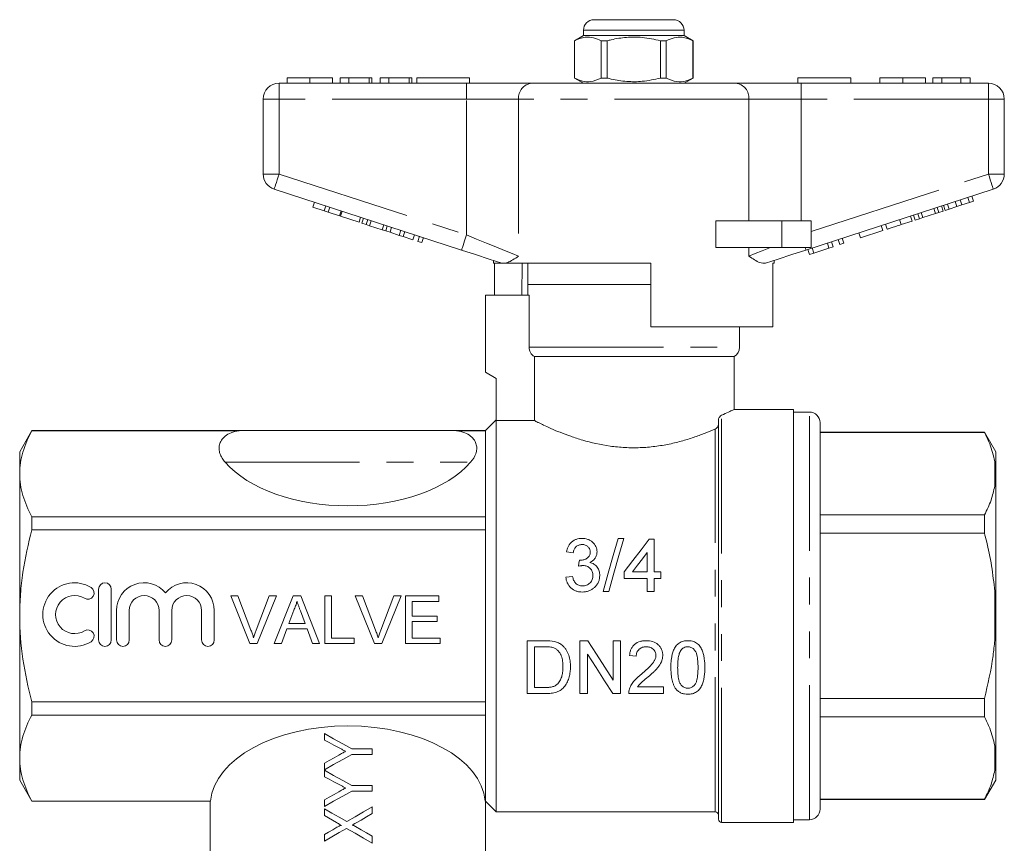
# Model space of a CAD drawing. Units: millimetres. Extents: x 180 to 227, y 94 to 257.
# Drawn here: x 180 to 227, y 218 to 257 of the extents above; entities that cross this region are included whole.
import ezdxf

# ---------------------------------------------------------------- set-up
doc = ezdxf.new("R2010")
doc.units = ezdxf.units.MM
doc.linetypes.add('PHANTOM', pattern=[12.7, 6.35, -1.27, 1.27, -1.27, 1.27, -1.27])

msp = doc.modelspace()

# ---------------------------------------------------------------- linework, layer by layer
at = {"color": 7, "linetype": 'Continuous', "lineweight": 15}
for p, q in [((207.393, 256.67), (209.268, 256.67)), ((209.268, 256.67), (211.143, 256.67)), ((206.893, 255.92), (206.468, 255.675)), ((206.893, 256.17), (206.893, 255.92)), ((211.643, 255.92), (206.893, 255.92)), ((211.643, 255.92), (211.643, 256.17)), ((212.068, 255.675), (211.643, 255.92)), ((206.468, 255.675), (206.468, 253.916)), ((206.473, 255.675), (206.468, 255.675)), ((206.473, 255.675), (206.473, 253.916)), ((208.008, 255.675), (207.734, 255.675)), ((207.734, 253.916), (207.734, 255.675)), ((208.008, 253.916), (208.008, 255.675)), ((210.529, 255.675), (210.529, 253.916)), ((210.803, 255.675), (210.529, 255.675)), ((210.803, 253.916), (210.803, 255.675)), ((212.068, 255.675), (212.064, 255.675)), ((212.064, 255.675), (212.064, 253.916)), ((212.068, 253.916), (212.068, 255.675)), ((192.897, 253.92), (192.897, 253.67)), ((193.973, 253.92), (193.973, 253.67)), ((195.044, 253.92), (195.044, 253.67)), ((195.397, 253.92), (195.397, 253.67)), ((195.813, 253.92), (195.397, 253.92)), ((195.813, 253.92), (195.813, 253.67)), ((196.775, 253.92), (195.813, 253.92)), ((196.775, 253.92), (196.775, 253.67)), ((196.903, 253.92), (196.775, 253.92)), ((196.903, 253.92), (196.903, 253.67)), ((197.704, 253.92), (197.288, 253.92)), ((197.288, 253.92), (197.288, 253.67)), ((197.704, 253.92), (197.704, 253.67)), ((198.666, 253.92), (197.704, 253.92)), ((198.666, 253.92), (198.666, 253.67)), ((198.794, 253.92), (198.666, 253.92)), ((198.794, 253.92), (198.794, 253.67)), ((199.018, 253.92), (199.018, 253.67)), ((199.018, 253.92), (201.518, 253.92)), ((201.518, 253.92), (201.518, 253.67)), ((206.468, 253.916), (206.893, 253.67)), ((206.473, 253.916), (206.468, 253.916)), ((208.008, 253.916), (207.734, 253.916)), ((210.803, 253.916), (210.529, 253.916)), ((211.643, 253.67), (212.068, 253.916)), ((212.068, 253.916), (212.064, 253.916)), ((217.018, 253.92), (219.518, 253.92)), ((217.018, 253.92), (217.018, 253.67)), ((219.518, 253.92), (219.518, 253.67)), ((220.897, 253.92), (220.897, 253.67)), ((221.973, 253.92), (221.973, 253.67)), ((223.044, 253.92), (223.044, 253.67)), ((223.813, 253.92), (223.397, 253.92)), ((223.397, 253.92), (223.397, 253.67)), ((224.709, 253.92), (223.813, 253.92)), ((223.813, 253.92), (223.813, 253.67)), ((224.709, 253.92), (224.709, 253.67)), ((225.16, 253.92), (224.709, 253.92)), ((225.16, 253.92), (225.16, 253.67)), ((192.518, 253.67), (201.37, 253.67)), ((201.37, 253.67), (204.447, 253.67)), ((204.447, 253.67), (214.09, 253.67)), ((214.09, 253.67), (217.167, 253.67)), ((217.167, 253.67), (226.018, 253.67)), ((191.768, 249.383), (191.768, 252.92)), ((226.768, 252.92), (226.768, 249.383)), ((201.138, 245.794), (192.287, 248.67)), ((226.25, 248.67), (217.399, 245.794)), ((225.317, 248.104), (225.239, 248.342)), ((194.117, 247.812), (194.195, 248.05)), ((194.651, 247.639), (194.728, 247.877)), ((223.879, 247.637), (223.801, 247.875)), ((223.972, 247.667), (223.895, 247.905)), ((224.164, 247.73), (224.087, 247.967)), ((224.164, 247.73), (224.531, 247.849)), ((224.531, 247.849), (224.453, 248.086)), ((224.531, 247.849), (224.759, 247.923)), ((224.759, 247.923), (224.681, 248.16)), ((224.759, 247.923), (225.125, 248.042)), ((225.125, 248.042), (225.047, 248.279)), ((225.125, 248.042), (225.317, 248.104)), ((194.117, 247.812), (194.651, 247.639)), ((194.651, 247.639), (194.843, 247.577)), ((194.843, 247.577), (194.92, 247.815)), ((194.843, 247.577), (195.376, 247.403)), ((195.376, 247.403), (195.454, 247.641)), ((195.419, 247.39), (195.496, 247.627)), ((195.419, 247.39), (196.294, 247.105)), ((222.415, 247.161), (222.338, 247.399)), ((222.551, 247.205), (222.474, 247.443)), ((222.756, 247.272), (222.679, 247.51)), ((222.916, 247.324), (222.839, 247.562)), ((222.916, 247.324), (223.514, 247.518)), ((223.514, 247.518), (223.437, 247.756)), ((223.514, 247.518), (223.674, 247.57)), ((223.674, 247.57), (223.596, 247.808)), ((223.674, 247.57), (223.879, 247.637)), ((223.972, 247.667), (224.164, 247.73)), ((196.294, 247.105), (196.371, 247.343)), ((196.43, 247.061), (196.508, 247.299)), ((196.43, 247.061), (196.635, 246.994)), ((196.635, 246.994), (196.713, 247.232)), ((196.635, 246.994), (196.795, 246.942)), ((196.795, 246.942), (196.872, 247.18)), ((196.795, 246.942), (197.393, 246.748)), ((197.393, 246.748), (197.47, 246.986)), ((197.553, 246.696), (197.63, 246.934)), ((213.141, 245.92), (213.141, 247.17)), ((216.268, 247.17), (213.141, 247.17)), ((217.643, 247.17), (216.268, 247.17)), ((217.643, 247.17), (217.643, 245.92)), ((221.028, 246.71), (220.951, 246.948)), ((221.241, 246.78), (221.164, 247.018)), ((221.903, 246.995), (221.825, 247.232)), ((221.903, 246.995), (222.415, 247.161)), ((222.551, 247.205), (222.756, 247.272)), ((222.756, 247.272), (222.916, 247.324)), ((197.393, 246.748), (197.553, 246.696)), ((197.553, 246.696), (197.758, 246.63)), ((197.758, 246.63), (197.835, 246.867)), ((197.758, 246.63), (198.193, 246.488)), ((198.193, 246.488), (198.27, 246.726)), ((198.193, 246.488), (198.385, 246.426)), ((198.385, 246.426), (198.462, 246.664)), ((198.833, 246.28), (198.91, 246.518)), ((219.982, 246.371), (219.905, 246.608)), ((219.982, 246.371), (221.028, 246.71)), ((198.385, 246.426), (198.833, 246.28)), ((199.068, 246.204), (199.145, 246.442)), ((199.068, 246.204), (199.26, 246.142)), ((199.26, 246.142), (199.337, 246.379)), ((218.489, 245.885), (218.411, 246.123)), ((218.681, 245.948), (218.603, 246.186)), ((219.001, 246.052), (218.923, 246.29)), ((219.001, 246.052), (219.193, 246.114)), ((219.193, 246.114), (219.116, 246.352)), ((216.268, 245.92), (213.141, 245.92)), ((217.643, 245.92), (216.268, 245.92)), ((217.571, 245.587), (217.494, 245.825)), ((217.571, 245.587), (217.775, 245.654)), ((217.775, 245.654), (217.698, 245.891)), ((217.775, 245.654), (218.489, 245.885)), ((218.489, 245.885), (218.681, 245.948)), ((202.643, 245.305), (202.643, 245.17)), ((203.06, 245.17), (202.643, 245.17)), ((202.692, 243.67), (202.692, 245.17)), ((203.06, 245.17), (203.045, 245.175)), ((210.068, 245.17), (203.203, 245.17)), ((204.004, 245.17), (203.979, 243.67)), ((204.268, 245.17), (204.268, 244.17)), ((210.068, 245.17), (210.068, 242.17)), ((215.893, 245.17), (215.835, 245.17)), ((215.835, 242.17), (215.835, 245.17)), ((215.893, 245.17), (215.893, 245.305)), ((204.268, 244.17), (204.268, 243.67)), ((210.068, 244.17), (204.268, 244.17)), ((204.268, 244.17), (209.268, 244.17)), ((209.268, 244.17), (210.068, 244.17)), ((202.268, 243.67), (202.268, 240.02)), ((202.268, 243.67), (204.325, 243.67)), ((204.325, 241.203), (204.325, 243.67)), ((215.835, 242.17), (210.068, 242.17)), ((214.268, 241.203), (214.268, 242.17)), ((204.578, 240.77), (214.018, 240.77)), ((204.578, 240.77), (204.578, 237.74)), ((214.018, 238.268), (214.018, 240.77)), ((202.268, 240.02), (202.768, 239.731)), ((202.768, 239.731), (202.768, 237.74)), ((216.818, 238.27), (214.014, 238.27)), ((216.818, 238.27), (216.818, 218.77)), ((217.568, 238.145), (216.818, 238.145)), ((202.768, 237.77), (202.268, 237.27)), ((202.768, 219.27), (202.768, 237.74)), ((204.578, 237.74), (202.768, 237.74)), ((213.268, 218.92), (213.268, 237.772)), ((218.068, 219.395), (218.068, 237.645)), ((180.846, 237.27), (180.268, 236.27)), ((190.768, 237.27), (180.846, 237.27)), ((180.846, 237.27), (180.846, 237.263)), ((190.633, 237.263), (180.846, 237.263)), ((190.768, 237.27), (200.768, 237.27)), ((202.268, 237.27), (200.768, 237.27)), ((202.268, 237.263), (200.904, 237.263)), ((202.268, 237.263), (202.268, 237.27)), ((202.268, 233.201), (202.268, 237.263)), ((225.834, 237.195), (218.068, 237.195)), ((225.834, 237.181), (218.068, 237.181)), ((226.368, 236.27), (225.834, 237.195)), ((225.834, 237.195), (225.834, 237.181)), ((180.268, 235.232), (180.268, 236.27)), ((226.368, 235.328), (226.368, 236.27)), ((226.368, 235.328), (226.318, 235.813)), ((226.368, 235.131), (226.368, 235.328)), ((180.268, 228.52), (180.268, 235.232)), ((226.368, 228.717), (226.368, 235.131)), ((180.846, 233.201), (180.846, 232.582)), ((202.268, 233.201), (180.846, 233.201)), ((202.268, 232.582), (202.268, 233.201)), ((218.068, 233.283), (225.834, 233.283)), ((225.834, 233.283), (225.834, 232.418)), ((202.268, 232.582), (180.846, 232.582)), ((202.268, 224.458), (202.268, 232.582)), ((208.793, 232.177), (208.528, 232.177)), ((210.226, 232.145), (210.002, 232.145)), ((210.226, 230.606), (210.226, 232.145)), ((225.834, 232.418), (218.068, 232.418)), ((206.092, 231.536), (206.412, 231.504)), ((209.906, 231.507), (209.906, 230.606)), ((206.38, 230.382), (206.06, 230.35)), ((208.816, 230.606), (208.816, 230.286)), ((208.816, 230.286), (209.906, 230.286)), ((209.906, 230.606), (209.212, 230.606)), ((209.906, 230.286), (209.906, 229.677)), ((210.547, 230.606), (210.226, 230.606)), ((210.226, 230.286), (210.547, 230.286)), ((210.226, 229.677), (210.226, 230.286)), ((210.547, 230.286), (210.547, 230.606)), ((183.992, 229.781), (183.992, 227.381)), ((184.592, 227.381), (184.592, 229.781)), ((190.235, 229.463), (190.578, 229.463)), ((191.142, 227.213), (190.235, 229.463)), ((190.578, 229.463), (191.191, 227.85)), ((191.436, 227.85), (192.05, 229.463)), ((192.394, 229.463), (191.486, 227.213)), ((192.05, 229.463), (192.394, 229.463)), ((192.29, 227.213), (193.183, 229.463)), ((193.183, 229.463), (193.541, 229.463)), ((193.541, 229.463), (194.434, 227.213)), ((194.675, 229.463), (194.992, 229.463)), ((194.675, 227.213), (194.675, 229.463)), ((194.992, 229.463), (194.992, 227.472)), ((196.119, 229.463), (196.463, 229.463)), ((197.026, 227.213), (196.119, 229.463)), ((196.463, 229.463), (197.075, 227.85)), ((197.321, 227.85), (197.934, 229.463)), ((198.278, 229.463), (197.37, 227.213)), ((197.934, 229.463), (198.278, 229.463)), ((198.482, 229.463), (200.069, 229.463)), ((198.482, 227.213), (198.482, 229.463)), ((200.069, 229.463), (200.069, 229.203)), ((207.823, 229.677), (208.087, 229.677)), ((209.906, 229.677), (210.226, 229.677)), ((226.368, 228.717), (226.318, 229.682)), ((193.208, 228.788), (192.978, 228.165)), ((198.8, 229.203), (198.8, 228.511)), ((200.069, 229.203), (198.8, 229.203)), ((180.268, 221.808), (180.268, 228.52)), ((184.842, 228.777), (184.842, 227.381)), ((185.442, 227.381), (185.442, 228.777)), ((186.851, 228.777), (186.851, 227.381)), ((187.451, 227.381), (187.451, 228.777)), ((188.86, 228.777), (188.86, 227.381)), ((189.46, 227.381), (189.46, 228.777)), ((193.746, 228.165), (193.528, 228.756)), ((198.8, 228.511), (199.982, 228.511)), ((199.982, 228.511), (199.982, 228.251)), ((226.368, 228.323), (226.368, 228.717)), ((226.368, 221.909), (226.368, 228.323)), ((192.883, 227.905), (192.627, 227.213)), ((193.842, 227.905), (192.883, 227.905)), ((192.978, 228.165), (193.746, 228.165)), ((194.098, 227.213), (193.842, 227.905)), ((198.8, 228.251), (198.8, 227.472)), ((199.982, 228.251), (198.8, 228.251)), ((194.992, 227.472), (196.059, 227.472)), ((196.059, 227.472), (196.059, 227.213)), ((198.8, 227.472), (200.127, 227.472)), ((200.127, 227.472), (200.127, 227.213)), ((191.486, 227.213), (191.142, 227.213)), ((192.627, 227.213), (192.29, 227.213)), ((194.434, 227.213), (194.098, 227.213)), ((196.059, 227.213), (194.675, 227.213)), ((197.37, 227.213), (197.026, 227.213)), ((200.127, 227.213), (198.482, 227.213)), ((205.082, 227.349), (204.227, 227.349)), ((204.227, 227.349), (204.227, 224.849)), ((204.579, 227.061), (205.086, 227.061)), ((204.579, 225.138), (204.579, 227.061)), ((206.727, 227.349), (206.727, 224.849)), ((207.099, 227.349), (206.727, 227.349)), ((208.297, 227.349), (208.297, 225.484)), ((208.65, 227.349), (208.297, 227.349)), ((208.65, 224.849), (208.65, 227.349)), ((207.079, 224.849), (207.079, 226.715)), ((209.067, 226.644), (209.387, 226.612)), ((205.095, 225.138), (204.579, 225.138)), ((210.669, 225.17), (209.446, 225.17)), ((210.669, 224.849), (210.669, 225.17)), ((204.227, 224.849), (205.122, 224.849)), ((206.727, 224.849), (207.079, 224.849)), ((208.277, 224.849), (208.65, 224.849)), ((209.035, 224.849), (210.669, 224.849)), ((218.068, 224.622), (225.834, 224.622)), ((225.834, 224.622), (225.834, 223.757)), ((180.846, 224.458), (180.846, 223.839)), ((202.268, 224.458), (180.846, 224.458)), ((202.268, 223.839), (202.268, 224.458)), ((202.268, 223.839), (180.846, 223.839)), ((202.268, 219.777), (202.268, 223.839)), ((225.834, 223.757), (218.068, 223.757)), ((194.659, 222.648), (194.659, 222.959)), ((226.368, 221.909), (226.318, 222.389)), ((180.268, 220.77), (180.268, 221.808)), ((195.956, 222.238), (196.909, 222.238)), ((196.909, 221.978), (195.956, 221.978)), ((196.909, 222.238), (196.909, 221.978)), ((226.368, 221.712), (226.368, 221.909)), ((194.659, 221.257), (194.659, 221.568)), ((226.368, 220.77), (226.368, 221.712)), ((194.659, 220.917), (194.659, 221.228)), ((180.268, 220.77), (180.846, 219.77)), ((195.956, 220.507), (196.909, 220.507)), ((196.909, 220.507), (196.909, 220.247)), ((225.834, 219.845), (226.368, 220.77)), ((196.909, 220.247), (195.956, 220.247)), ((189.278, 219.777), (180.846, 219.777)), ((180.846, 219.777), (180.846, 219.77)), ((180.846, 219.77), (189.278, 219.77)), ((189.268, 219.777), (189.268, 216.27)), ((194.659, 219.526), (194.659, 219.837)), ((196.909, 219.497), (196.909, 219.182)), ((202.268, 219.777), (202.259, 219.777)), ((202.268, 219.77), (202.268, 219.777)), ((202.268, 219.77), (202.768, 219.27)), ((202.268, 216.27), (202.268, 219.77)), ((218.068, 219.86), (225.834, 219.86)), ((218.068, 219.845), (225.834, 219.845)), ((225.834, 219.86), (225.834, 219.845)), ((194.659, 219.087), (194.659, 219.411)), ((202.768, 219.27), (213.118, 219.27)), ((213.418, 218.77), (216.818, 218.77)), ((216.818, 218.895), (217.568, 218.895)), ((194.659, 217.882), (194.659, 218.198)), ((196.909, 218.12), (196.909, 217.795))]:
    msp.add_line(p, q, dxfattribs=at)
at = {"color": 8, "linetype": 'PHANTOM', "lineweight": 0}
for p, q in [((209.268, 256.17), (206.893, 256.17)), ((211.643, 256.17), (209.268, 256.17)), ((192.518, 252.92), (192.518, 253.67)), ((201.37, 252.92), (201.37, 253.67)), ((217.167, 252.92), (217.167, 253.67)), ((226.018, 252.92), (226.018, 253.67)), ((191.768, 252.92), (192.518, 252.92)), ((201.37, 252.92), (192.518, 252.92)), ((192.518, 252.92), (192.518, 249.383)), ((203.832, 252.92), (201.37, 252.92)), ((201.37, 246.508), (201.37, 252.92)), ((214.705, 252.92), (203.832, 252.92)), ((203.832, 252.92), (203.832, 245.508)), ((214.705, 247.17), (214.705, 252.92)), ((217.167, 252.92), (214.705, 252.92)), ((217.167, 252.92), (217.167, 247.17)), ((226.018, 252.92), (217.167, 252.92)), ((226.018, 249.383), (226.018, 252.92)), ((226.018, 252.92), (226.768, 252.92)), ((191.768, 249.383), (192.518, 249.383)), ((192.518, 249.383), (201.37, 246.508)), ((217.643, 246.662), (226.018, 249.383)), ((226.018, 249.383), (226.768, 249.383)), ((216.268, 247.17), (216.268, 245.92)), ((214.705, 245.508), (214.705, 245.92)), ((204.325, 241.203), (214.268, 241.203)), ((217.568, 218.895), (217.568, 238.145)), ((213.418, 218.77), (213.418, 237.992)), ((213.118, 219.27), (213.118, 237.342)), ((189.973, 235.77), (201.564, 235.77)), ((226.318, 234.651), (226.318, 235.813)), ((226.318, 227.358), (226.318, 229.682)), ((226.318, 221.228), (226.318, 222.389))]:
    msp.add_line(p, q, dxfattribs=at)
at = {"color": 8, "linetype": 'PHANTOM', "lineweight": 0, "flags": 128}
for points in [[(192.287, 248.67), (192.291, 248.684), (192.304, 248.724), (192.326, 248.79), (192.355, 248.879), (192.39, 248.987), (192.43, 249.11), (192.473, 249.244), (192.518, 249.383)], [(226.018, 249.383), (226.064, 249.244), (226.107, 249.11), (226.147, 248.987), (226.182, 248.879), (226.211, 248.79), (226.233, 248.724), (226.246, 248.684), (226.25, 248.67)], [(201.138, 245.794), (201.142, 245.808), (201.156, 245.849), (201.177, 245.914), (201.206, 246.003), (201.241, 246.111), (201.281, 246.235), (201.325, 246.368), (201.37, 246.508)], [(201.37, 246.508), (201.849, 246.313), (202.316, 246.123), (202.758, 245.943), (203.165, 245.778), (203.526, 245.632), (203.832, 245.508)], [(214.705, 245.508), (214.996, 245.626), (215.337, 245.764), (215.721, 245.92)], [(217.358, 245.92), (217.367, 245.891), (217.376, 245.866), (217.383, 245.844), (217.389, 245.826), (217.393, 245.812), (217.396, 245.802), (217.398, 245.796), (217.399, 245.794)]]:
    msp.add_lwpolyline(points, dxfattribs=at)
at = {"color": 7, "linetype": 'Continuous', "lineweight": 15, "flags": 128}
for points in [[(203.045, 245.175), (202.444, 245.37), (201.801, 245.579), (201.138, 245.794)], [(217.399, 245.794), (216.736, 245.579), (216.093, 245.37), (215.492, 245.175)], [(208.528, 232.177), (208.299, 231.366), (208.063, 230.53), (207.823, 229.677)], [(208.087, 229.677), (208.328, 230.53), (208.564, 231.366), (208.793, 232.177)], [(210.002, 232.145), (209.614, 231.642), (209.219, 231.128), (208.816, 230.606)], [(206.699, 231.151), (206.682, 231.007), (206.666, 230.863)], [(209.212, 230.606), (209.445, 230.909), (209.677, 231.209), (209.906, 231.507)], [(208.297, 225.484), (207.905, 226.095), (207.505, 226.718), (207.099, 227.349)], [(207.079, 226.715), (207.487, 226.08), (207.887, 225.457), (208.277, 224.849)], [(194.659, 222.959), (195.089, 222.72), (195.522, 222.479), (195.956, 222.238)], [(195.318, 222.303), (195.098, 222.419), (194.878, 222.533), (194.659, 222.648)], [(195.956, 221.978), (195.522, 221.737), (195.089, 221.496), (194.659, 221.257)], [(194.659, 221.568), (194.886, 221.695), (195.115, 221.822), (195.344, 221.949)], [(194.659, 221.228), (195.089, 220.989), (195.522, 220.748), (195.956, 220.507)], [(195.318, 220.572), (195.098, 220.688), (194.878, 220.803), (194.659, 220.917)], [(195.956, 220.247), (195.522, 220.006), (195.089, 219.765), (194.659, 219.526)], [(194.659, 219.837), (194.886, 219.964), (195.115, 220.091), (195.344, 220.219)], [(195.712, 218.806), (196.113, 219.038), (196.512, 219.268), (196.909, 219.497)], [(194.659, 219.411), (195.008, 219.21), (195.36, 219.009), (195.712, 218.806)], [(195.23, 218.759), (195.039, 218.869), (194.849, 218.978), (194.659, 219.087)], [(196.909, 219.182), (196.649, 219.032), (196.388, 218.881), (196.125, 218.729)], [(196.126, 218.569), (196.388, 218.418), (196.649, 218.269), (196.909, 218.12)], [(194.659, 218.198), (194.854, 218.311), (195.05, 218.424), (195.246, 218.537)], [(195.705, 218.486), (195.355, 218.284), (195.006, 218.082), (194.659, 217.882)], [(196.909, 217.795), (196.51, 218.024), (196.108, 218.255), (195.705, 218.486)]]:
    msp.add_lwpolyline(points, dxfattribs=at)
at = {"color": 7, "linetype": 'Continuous', "lineweight": 15}
for centre, radius, start, end in [((207.393, 256.17), 0.5, 90, 180), ((211.143, 256.17), 0.5, 0, 90), ((192.518, 252.92), 0.75, 90, 180), ((226.018, 252.92), 0.75, 0, 90), ((192.518, 249.383), 0.75, 180, 252), ((226.018, 249.383), 0.75, 288, 0), ((213.768, 241.203), 0.5, 300, 0), ((217.568, 237.645), 0.5, 0, 90), ((182.861, 228.581), 1.5, 58.6208, 301.3792), ((183.486, 229.606), 0.3, 238.6208, 58.6208), ((184.292, 229.781), 0.3, 0, 180), ((186.147, 228.777), 1.304, 39.6461, 180), ((188.155, 228.777), 1.304, 0, 140.3539), ((182.861, 228.581), 0.9, 58.6208, 301.3792), ((186.147, 228.777), 0.704, 0, 180), ((188.155, 228.777), 0.704, 0, 180), ((183.486, 227.557), 0.3, 301.3792, 121.3792), ((184.292, 227.381), 0.3, 180, 0), ((185.142, 227.381), 0.3, 180, 0), ((187.151, 227.381), 0.3, 180, 0), ((189.16, 227.381), 0.3, 180, 0), ((213.118, 219.12), 0.15, 0, 90), ((217.568, 219.395), 0.5, 270, 0), ((213.418, 218.92), 0.15, 180, 270)]:
    msp.add_arc(centre, radius, start, end, dxfattribs=at)
at = {"color": 8, "linetype": 'PHANTOM', "lineweight": 0}
for centre, start, end in [((204.522, 252.981), 96.1818, 185.07), ((214.015, 252.981), 354.93, 83.8182)]:
    msp.add_arc(centre, 0.693, start, end, dxfattribs=at)
at = {"color": 7, "linetype": 'Continuous', "lineweight": 15}
for centre, start_param, end_param in [((195.768, 237.469), 3.611398, 5.81338), ((195.768, 219.571), 0.05498, 3.086613)]:
    msp.add_ellipse(centre, major_axis=(6.5, 0), ratio=0.57735, start_param=start_param, end_param=end_param, dxfattribs=at)
for points, knots in [([(207.734, 255.675), (207.612, 255.73), (207.364, 255.841), (206.935, 255.871), (206.641, 255.746), (206.473, 255.675)], [0, 0, 0, 0, 0.294848, 0.596544, 1, 1, 1, 1]), ([(208.008, 255.675), (208.073, 255.691), (208.374, 255.766), (208.928, 255.854), (209.717, 255.854), (210.245, 255.738), (210.529, 255.675)], [0, 0, 0, 0, 0.07896, 0.365174, 0.658395, 1, 1, 1, 1]), ([(210.803, 255.675), (210.925, 255.73), (211.173, 255.841), (211.602, 255.871), (211.896, 255.746), (212.064, 255.675)], [0, 0, 0, 0, 0.294848, 0.596544, 1, 1, 1, 1]), ([(193.973, 253.92), (193.856, 253.92), (193.622, 253.92), (193.304, 253.92), (193.059, 253.92), (192.916, 253.92), (192.903, 253.92), (192.897, 253.92)], [0, 0, 0, 0, 0.186758, 0.373113, 0.559668, 0.779563, 1, 1, 1, 1]), ([(195.044, 253.92), (195.034, 253.92), (195.014, 253.92), (194.773, 253.92), (194.39, 253.92), (194.112, 253.92), (193.973, 253.92)], [0, 0, 0, 0, 0.2808527, 0.560122, 0.7797968, 1, 1, 1, 1]), ([(206.473, 253.916), (206.595, 253.861), (206.843, 253.75), (207.271, 253.72), (207.566, 253.844), (207.734, 253.916)], [0, 0, 0, 0, 0.294848, 0.596544, 1, 1, 1, 1]), ([(210.529, 253.916), (210.245, 253.853), (209.723, 253.737), (208.935, 253.736), (208.38, 253.822), (208.073, 253.899), (208.008, 253.916)], [0, 0, 0, 0, 0.341603, 0.627469, 0.921041, 1, 1, 1, 1]), ([(212.064, 253.916), (211.942, 253.861), (211.694, 253.75), (211.265, 253.72), (210.971, 253.844), (210.803, 253.916)], [0, 0, 0, 0, 0.294848, 0.596544, 1, 1, 1, 1]), ([(221.973, 253.92), (221.856, 253.92), (221.622, 253.92), (221.304, 253.92), (221.059, 253.92), (220.916, 253.92), (220.903, 253.92), (220.897, 253.92)], [0, 0, 0, 0, 0.186758, 0.373113, 0.559668, 0.779563, 1, 1, 1, 1]), ([(223.044, 253.92), (223.034, 253.92), (223.014, 253.92), (222.773, 253.92), (222.39, 253.92), (222.112, 253.92), (221.973, 253.92)], [0, 0, 0, 0, 0.2808527, 0.560122, 0.7797968, 1, 1, 1, 1]), ([(221.241, 246.78), (221.248, 246.782), (221.261, 246.786), (221.384, 246.826), (221.632, 246.907), (221.812, 246.965), (221.903, 246.995)], [0, 0, 0, 0, 0.281207, 0.561074, 0.779531, 1, 1, 1, 1]), ([(203.06, 245.17), (203.072, 245.17), (203.1, 245.17), (203.166, 245.17), (203.203, 245.17)], [0, 0, 0, 0, 0.420926, 1, 1, 1, 1]), ([(203.832, 245.508), (203.831, 245.507), (203.736, 245.444), (203.557, 245.325), (203.352, 245.21), (203.241, 245.18), (203.203, 245.17)], [0, 0, 0, 0, 0.004912, 0.396748, 0.793522, 1, 1, 1, 1]), ([(215.492, 245.175), (215.405, 245.173), (215.253, 245.169), (214.981, 245.325), (214.802, 245.443), (214.706, 245.507), (214.705, 245.508)], [0, 0, 0, 0, 0.397606, 0.694454, 0.996271, 1, 1, 1, 1]), ([(204.578, 240.77), (204.502, 240.813), (204.437, 240.878), (204.349, 241.028), (204.325, 241.115), (204.325, 241.203)], [0, 0, 0, 0, 0.5, 0.5, 1, 1, 1, 1]), ([(213.418, 237.992), (213.535, 238.045), (213.772, 238.151), (213.956, 238.24), (214.036, 238.279), (214.016, 238.269), (214.014, 238.268)], [0, 0, 0, 0, 0.327442, 0.665349, 0.976468, 1, 1, 1, 1]), ([(204.578, 237.74), (204.615, 237.721), (204.67, 237.693), (204.777, 237.64), (204.817, 237.62), (204.905, 237.577), (204.953, 237.555), (205.107, 237.482), (205.224, 237.428), (205.487, 237.312), (205.633, 237.249), (205.945, 237.124), (206.113, 237.06), (206.47, 236.935), (206.662, 236.872), (207.26, 236.699), (207.688, 236.6), (208.383, 236.503), (208.618, 236.481), (209.088, 236.456), (209.325, 236.454), (209.683, 236.467), (209.803, 236.475), (210.039, 236.494), (210.156, 236.506), (210.502, 236.549), (210.727, 236.588), (211.057, 236.656), (211.166, 236.681), (211.378, 236.732), (211.481, 236.76), (211.784, 236.844), (211.977, 236.905), (212.343, 237.03), (212.517, 237.095), (212.836, 237.221), (212.983, 237.283), (213.118, 237.342)], [0, 0, 0, 0, 0.0625, 0.0625, 0.09375, 0.09375, 0.125, 0.125, 0.1875, 0.1875, 0.25, 0.25, 0.3125, 0.3125, 0.375, 0.375, 0.5, 0.5, 0.5625, 0.5625, 0.625, 0.625, 0.65625, 0.65625, 0.6875, 0.6875, 0.75, 0.75, 0.78125, 0.78125, 0.8125, 0.8125, 0.875, 0.875, 0.9375, 0.9375, 1, 1, 1, 1]), ([(213.268, 237.772), (213.268, 237.805), (213.278, 237.835), (213.3, 237.884), (213.314, 237.905), (213.356, 237.956), (213.388, 237.979), (213.418, 237.992)], [0, 0, 0, 0, 0.25, 0.25, 0.5, 0.5, 1, 1, 1, 1]), ([(180.846, 237.263), (180.667, 236.93), (180.522, 236.595), (180.322, 235.918), (180.268, 235.577), (180.268, 235.232)], [0, 0, 0, 0, 0.5, 0.5, 1, 1, 1, 1]), ([(190.633, 237.263), (190.562, 237.256), (190.495, 237.244), (190.366, 237.212), (190.306, 237.191), (190.141, 237.123), (190.048, 237.067), (189.899, 236.945), (189.84, 236.879), (189.752, 236.743), (189.722, 236.674), (189.685, 236.533), (189.679, 236.461), (189.687, 236.319), (189.702, 236.249), (189.749, 236.109), (189.782, 236.039), (189.865, 235.903), (189.915, 235.836), (189.973, 235.77)], [0, 0, 0, 0, 0.0625, 0.0625, 0.125, 0.125, 0.25, 0.25, 0.375, 0.375, 0.5, 0.5, 0.625, 0.625, 0.75, 0.75, 0.875, 0.875, 1, 1, 1, 1]), ([(190.768, 237.27), (190.744, 237.27), (190.721, 237.27), (190.675, 237.267), (190.654, 237.265), (190.633, 237.263)], [0, 0, 0, 0, 0.5, 0.5, 1, 1, 1, 1]), ([(200.768, 237.27), (200.793, 237.27), (200.816, 237.27), (200.862, 237.267), (200.883, 237.265), (200.904, 237.263)], [0, 0, 0, 0, 0.5, 0.5, 1, 1, 1, 1]), ([(201.564, 235.77), (201.68, 235.901), (201.763, 236.036), (201.835, 236.246), (201.85, 236.317), (201.858, 236.46), (201.852, 236.531), (201.816, 236.672), (201.785, 236.743), (201.697, 236.878), (201.64, 236.944), (201.489, 237.067), (201.399, 237.122), (201.232, 237.191), (201.172, 237.211), (201.044, 237.244), (200.975, 237.256), (200.904, 237.263)], [0, 0, 0, 0, 0.25, 0.25, 0.375, 0.375, 0.5, 0.5, 0.625, 0.625, 0.75, 0.75, 0.875, 0.875, 0.9375, 0.9375, 1, 1, 1, 1]), ([(213.118, 237.342), (213.153, 237.357), (213.185, 237.383), (213.227, 237.436), (213.24, 237.457), (213.26, 237.505), (213.268, 237.534), (213.268, 237.564)], [0, 0, 0, 0, 0.5, 0.5, 0.75, 0.75, 1, 1, 1, 1]), ([(226.318, 235.813), (226.254, 236.089), (226.145, 236.55), (225.923, 237.001), (225.834, 237.181)], [0, 0, 0, 0, 0.599819, 1, 1, 1, 1]), ([(180.268, 235.232), (180.268, 235.06), (180.282, 234.888), (180.334, 234.546), (180.373, 234.375), (180.523, 233.868), (180.668, 233.533), (180.846, 233.201)], [0, 0, 0, 0, 0.25, 0.25, 0.5, 0.5, 1, 1, 1, 1]), ([(226.318, 234.651), (226.334, 234.755), (226.359, 234.915), (226.366, 235.075), (226.368, 235.131)], [0, 0, 0, 0, 0.650139, 1, 1, 1, 1]), ([(225.834, 233.283), (225.947, 233.516), (226.166, 233.967), (226.269, 234.428), (226.318, 234.651)], [0, 0, 0, 0, 0.5158353, 1, 1, 1, 1]), ([(180.268, 228.52), (180.268, 228.862), (180.282, 229.205), (180.334, 229.892), (180.373, 230.237), (180.524, 231.257), (180.669, 231.924), (180.846, 232.582)], [0, 0, 0, 0, 0.25, 0.25, 0.5, 0.5, 1, 1, 1, 1]), ([(206.823, 232.177), (206.777, 232.176), (206.731, 232.173), (206.641, 232.159), (206.597, 232.148), (206.51, 232.118), (206.47, 232.099), (206.393, 232.053), (206.357, 232.025), (206.292, 231.965), (206.263, 231.932), (206.211, 231.861), (206.189, 231.823), (206.151, 231.745), (206.135, 231.704), (206.11, 231.621), (206.1, 231.579), (206.092, 231.536)], [0, 0, 0, 0, 0.125, 0.125, 0.25, 0.25, 0.375, 0.375, 0.5, 0.5, 0.625, 0.625, 0.75, 0.75, 0.875, 0.875, 1, 1, 1, 1]), ([(207.534, 231.541), (207.532, 231.585), (207.53, 231.628), (207.512, 231.711), (207.498, 231.751), (207.444, 231.87), (207.393, 231.941), (207.292, 232.029), (207.255, 232.054), (207.177, 232.098), (207.135, 232.117), (207.05, 232.147), (207.006, 232.158), (206.916, 232.173), (206.869, 232.175), (206.823, 232.177)], [0, 0, 0, 0, 0.125, 0.125, 0.25, 0.25, 0.5, 0.5, 0.625, 0.625, 0.75, 0.75, 0.875, 0.875, 1, 1, 1, 1]), ([(226.318, 229.682), (226.274, 230.082), (226.185, 230.884), (225.993, 231.792), (225.864, 232.301), (225.834, 232.418)], [0, 0, 0, 0, 0.433635, 0.869873, 1, 1, 1, 1]), ([(206.412, 231.504), (206.417, 231.529), (206.422, 231.554), (206.435, 231.603), (206.444, 231.627), (206.474, 231.696), (206.502, 231.741), (206.577, 231.814), (206.623, 231.843), (206.699, 231.871), (206.725, 231.878), (206.779, 231.886), (206.806, 231.887), (206.833, 231.888)], [0, 0, 0, 0, 0.125, 0.125, 0.25, 0.25, 0.5, 0.5, 0.75, 0.75, 0.875, 0.875, 1, 1, 1, 1]), ([(206.833, 231.888), (206.858, 231.888), (206.883, 231.887), (206.932, 231.879), (206.957, 231.873), (207.028, 231.848), (207.07, 231.821), (207.141, 231.754), (207.17, 231.714), (207.197, 231.648), (207.203, 231.625), (207.212, 231.578), (207.213, 231.555), (207.214, 231.531)], [0, 0, 0, 0, 0.125, 0.125, 0.25, 0.25, 0.5, 0.5, 0.75, 0.75, 0.875, 0.875, 1, 1, 1, 1]), ([(206.745, 231.148), (206.741, 231.148), (206.737, 231.148), (206.733, 231.148), (206.729, 231.148), (206.726, 231.148), (206.722, 231.149), (206.714, 231.149), (206.706, 231.15), (206.699, 231.151)], [0, 0, 0, 0, 0.0000231184, 0.0000231184, 0.0000231184, 0.00004624044, 0.00004624044, 0.00004624044, 0.00009247484, 0.00009247484, 0.00009247484, 0.00009247484]), ([(207.214, 231.531), (207.213, 231.503), (207.212, 231.476), (207.201, 231.422), (207.194, 231.395), (207.17, 231.345), (207.156, 231.321), (207.118, 231.279), (207.097, 231.26), (207.025, 231.212), (206.973, 231.188), (206.889, 231.163), (206.861, 231.157), (206.803, 231.15), (206.774, 231.149), (206.745, 231.148)], [0, 0, 0, 0, 0.125, 0.125, 0.25, 0.25, 0.375, 0.375, 0.5, 0.5, 0.75, 0.75, 0.875, 0.875, 1, 1, 1, 1]), ([(207.193, 231.045), (207.218, 231.057), (207.242, 231.069), (207.289, 231.096), (207.311, 231.112), (207.374, 231.161), (207.412, 231.201), (207.473, 231.288), (207.496, 231.337), (207.519, 231.412), (207.525, 231.437), (207.532, 231.489), (207.533, 231.515), (207.534, 231.541)], [0, 0, 0, 0, 0.125, 0.125, 0.25, 0.25, 0.5, 0.5, 0.75, 0.75, 0.875, 0.875, 1, 1, 1, 1]), ([(206.666, 230.863), (206.7, 230.872), (206.734, 230.88), (206.786, 230.889), (206.803, 230.892), (206.838, 230.896), (206.855, 230.896), (206.873, 230.897)], [0, 0, 0, 0, 0.5, 0.5, 0.75, 0.75, 1, 1, 1, 1]), ([(206.873, 230.897), (206.904, 230.896), (206.936, 230.895), (206.997, 230.884), (207.027, 230.876), (207.115, 230.842), (207.167, 230.808), (207.232, 230.742), (207.252, 230.719), (207.286, 230.667), (207.3, 230.64), (207.321, 230.583), (207.33, 230.553), (207.34, 230.493), (207.341, 230.462), (207.342, 230.431)], [0, 0, 0, 0, 0.125, 0.125, 0.25, 0.25, 0.5, 0.5, 0.625, 0.625, 0.75, 0.75, 0.875, 0.875, 1, 1, 1, 1]), ([(207.662, 230.429), (207.661, 230.499), (207.655, 230.568), (207.627, 230.668), (207.614, 230.701), (207.584, 230.764), (207.566, 230.794), (207.524, 230.85), (207.5, 230.877), (207.449, 230.925), (207.421, 230.946), (207.361, 230.984), (207.329, 231), (207.262, 231.027), (207.228, 231.037), (207.193, 231.045)], [0, 0, 0, 0, 0.25, 0.25, 0.375, 0.375, 0.5, 0.5, 0.625, 0.625, 0.75, 0.75, 0.875, 0.875, 1, 1, 1, 1]), ([(206.06, 230.35), (206.065, 230.302), (206.072, 230.255), (206.096, 230.163), (206.111, 230.117), (206.173, 229.986), (206.23, 229.908), (206.373, 229.776), (206.457, 229.725), (206.595, 229.675), (206.643, 229.664), (206.739, 229.648), (206.788, 229.646), (206.837, 229.645)], [0, 0, 0, 0, 0.125, 0.125, 0.25, 0.25, 0.5, 0.5, 0.75, 0.75, 0.875, 0.875, 1, 1, 1, 1]), ([(206.849, 229.933), (206.819, 229.934), (206.789, 229.935), (206.729, 229.944), (206.7, 229.952), (206.614, 229.982), (206.563, 230.016), (206.503, 230.082), (206.485, 230.107), (206.455, 230.158), (206.442, 230.185), (206.408, 230.266), (206.393, 230.324), (206.38, 230.382)], [0, 0, 0, 0, 0.125, 0.125, 0.25, 0.25, 0.5, 0.5, 0.625, 0.625, 0.75, 0.75, 1, 1, 1, 1]), ([(206.837, 229.645), (206.891, 229.646), (206.944, 229.648), (207.049, 229.665), (207.1, 229.678), (207.201, 229.715), (207.249, 229.739), (207.339, 229.795), (207.382, 229.828), (207.459, 229.901), (207.494, 229.941), (207.556, 230.028), (207.582, 230.074), (207.622, 230.17), (207.638, 230.22), (207.658, 230.324), (207.661, 230.376), (207.662, 230.429)], [0, 0, 0, 0, 0.125, 0.125, 0.25, 0.25, 0.375, 0.375, 0.5, 0.5, 0.625, 0.625, 0.75, 0.75, 0.875, 0.875, 1, 1, 1, 1]), ([(207.342, 230.431), (207.341, 230.399), (207.34, 230.366), (207.329, 230.303), (207.321, 230.271), (207.287, 230.179), (207.252, 230.124), (207.161, 230.028), (207.105, 229.991), (207.013, 229.955), (206.981, 229.947), (206.915, 229.935), (206.882, 229.934), (206.849, 229.933)], [0, 0, 0, 0, 0.125, 0.125, 0.25, 0.25, 0.5, 0.5, 0.75, 0.75, 0.875, 0.875, 1, 1, 1, 1]), ([(193.362, 229.203), (193.353, 229.168), (193.336, 229.096), (193.3, 228.992), (193.259, 228.888), (193.225, 228.821), (193.208, 228.788)], [0, 0, 0, 0, 0.247294, 0.495608, 0.746359, 1, 1, 1, 1]), ([(193.528, 228.756), (193.519, 228.779), (193.503, 228.824), (193.478, 228.888), (193.456, 228.95), (193.434, 229.008), (193.414, 229.062), (193.396, 229.112), (193.378, 229.159), (193.367, 229.189), (193.362, 229.203)], [0, 0, 0, 0, 0.153148, 0.299433, 0.436426, 0.565671, 0.686508, 0.799269, 0.903395, 1, 1, 1, 1]), ([(180.846, 224.458), (180.668, 225.121), (180.521, 225.799), (180.322, 227.155), (180.268, 227.836), (180.268, 228.52)], [0, 0, 0, 0, 0.5, 0.5, 1, 1, 1, 1]), ([(226.318, 227.358), (226.334, 227.567), (226.359, 227.888), (226.366, 228.21), (226.368, 228.323)], [0, 0, 0, 0, 0.650139, 1, 1, 1, 1]), ([(191.191, 227.85), (191.203, 227.818), (191.226, 227.756), (191.259, 227.664), (191.288, 227.574), (191.305, 227.516), (191.314, 227.487)], [0, 0, 0, 0, 0.265687, 0.519738, 0.765585, 1, 1, 1, 1]), ([(191.314, 227.487), (191.332, 227.548), (191.369, 227.67), (191.414, 227.79), (191.436, 227.85)], [0, 0, 0, 0, 0.496441, 1, 1, 1, 1]), ([(197.075, 227.85), (197.087, 227.818), (197.111, 227.756), (197.143, 227.664), (197.172, 227.574), (197.19, 227.516), (197.199, 227.487)], [0, 0, 0, 0, 0.265687, 0.519738, 0.765585, 1, 1, 1, 1]), ([(197.199, 227.487), (197.217, 227.548), (197.254, 227.67), (197.298, 227.79), (197.321, 227.85)], [0, 0, 0, 0, 0.4964411, 1, 1, 1, 1]), ([(205.086, 227.061), (205.156, 227.06), (205.226, 227.06), (205.33, 227.049), (205.365, 227.044), (205.433, 227.031), (205.466, 227.021), (205.499, 227.009)], [0, 0, 0, 0, 0.5, 0.5, 0.75, 0.75, 1, 1, 1, 1]), ([(205.499, 227.009), (205.52, 227), (205.54, 226.991), (205.579, 226.969), (205.597, 226.957), (205.65, 226.917), (205.683, 226.886), (205.74, 226.819), (205.765, 226.784), (205.812, 226.709), (205.832, 226.67), (205.88, 226.548), (205.898, 226.462), (205.922, 226.291), (205.924, 226.204), (205.926, 226.118)], [0, 0, 0, 0, 0.0625, 0.0625, 0.125, 0.125, 0.25, 0.25, 0.375, 0.375, 0.5, 0.5, 0.75, 0.75, 1, 1, 1, 1]), ([(205.887, 227.135), (205.86, 227.156), (205.834, 227.177), (205.777, 227.215), (205.747, 227.232), (205.685, 227.262), (205.654, 227.275), (205.589, 227.296), (205.556, 227.305), (205.523, 227.313)], [0, 0, 0, 0, 0.25, 0.25, 0.5, 0.5, 0.75, 0.75, 1, 1, 1, 1]), ([(206.278, 226.113), (206.277, 226.206), (206.273, 226.299), (206.246, 226.482), (206.227, 226.573), (206.166, 226.753), (206.126, 226.84), (206.049, 226.961), (206.02, 226.998), (205.958, 227.07), (205.923, 227.103), (205.887, 227.135)], [0, 0, 0, 0, 0.25, 0.25, 0.5, 0.5, 0.75, 0.75, 0.875, 0.875, 1, 1, 1, 1]), ([(209.868, 227.349), (209.818, 227.348), (209.768, 227.347), (209.669, 227.334), (209.62, 227.325), (209.476, 227.283), (209.385, 227.236), (209.271, 227.138), (209.238, 227.102), (209.18, 227.021), (209.155, 226.977), (209.116, 226.886), (209.101, 226.839), (209.079, 226.743), (209.072, 226.693), (209.067, 226.644)], [0, 0, 0, 0, 0.125, 0.125, 0.25, 0.25, 0.5, 0.5, 0.625, 0.625, 0.75, 0.75, 0.875, 0.875, 1, 1, 1, 1]), ([(209.387, 226.612), (209.388, 226.642), (209.389, 226.673), (209.399, 226.732), (209.406, 226.762), (209.428, 226.819), (209.441, 226.846), (209.474, 226.897), (209.495, 226.921), (209.562, 226.984), (209.618, 227.015), (209.736, 227.054), (209.799, 227.06), (209.861, 227.061)], [0, 0, 0, 0, 0.125, 0.125, 0.25, 0.25, 0.375, 0.375, 0.5, 0.5, 0.75, 0.75, 1, 1, 1, 1]), ([(209.861, 227.061), (209.918, 227.06), (209.975, 227.054), (210.056, 227.029), (210.083, 227.017), (210.133, 226.989), (210.156, 226.974), (210.221, 226.917), (210.258, 226.872), (210.294, 226.795), (210.303, 226.769), (210.314, 226.713), (210.316, 226.685), (210.317, 226.656)], [0, 0, 0, 0, 0.25, 0.25, 0.375, 0.375, 0.5, 0.5, 0.75, 0.75, 0.875, 0.875, 1, 1, 1, 1]), ([(210.637, 226.659), (210.637, 226.683), (210.636, 226.707), (210.632, 226.755), (210.628, 226.778), (210.614, 226.849), (210.601, 226.896), (210.561, 226.983), (210.537, 227.024), (210.48, 227.101), (210.446, 227.137), (210.338, 227.233), (210.25, 227.281), (210.11, 227.324), (210.062, 227.334), (209.966, 227.347), (209.917, 227.349), (209.868, 227.349)], [0, 0, 0, 0, 0.0625, 0.0625, 0.125, 0.125, 0.25, 0.25, 0.375, 0.375, 0.5, 0.5, 0.75, 0.75, 0.875, 0.875, 1, 1, 1, 1]), ([(211.823, 227.349), (211.787, 227.349), (211.751, 227.348), (211.68, 227.34), (211.645, 227.333), (211.576, 227.315), (211.542, 227.305), (211.476, 227.275), (211.444, 227.258), (211.355, 227.199), (211.302, 227.148), (211.216, 227.034), (211.18, 226.971), (211.095, 226.777), (211.065, 226.637), (211.037, 226.429), (211.031, 226.36), (211.023, 226.221), (211.022, 226.152), (211.022, 226.082)], [0, 0, 0, 0, 0.0625, 0.0625, 0.125, 0.125, 0.1875, 0.1875, 0.25, 0.25, 0.375, 0.375, 0.5, 0.5, 0.75, 0.75, 0.875, 0.875, 1, 1, 1, 1]), ([(211.487, 226.89), (211.507, 226.915), (211.528, 226.94), (211.576, 226.982), (211.603, 227.001), (211.66, 227.032), (211.691, 227.043), (211.754, 227.058), (211.787, 227.06), (211.82, 227.061)], [0, 0, 0, 0, 0.25, 0.25, 0.5, 0.5, 0.75, 0.75, 1, 1, 1, 1]), ([(211.82, 227.061), (211.846, 227.06), (211.872, 227.059), (211.922, 227.05), (211.948, 227.043), (212.02, 227.013), (212.063, 226.984), (212.138, 226.912), (212.169, 226.872), (212.218, 226.781), (212.234, 226.732), (212.273, 226.585), (212.285, 226.484), (212.301, 226.283), (212.303, 226.183), (212.304, 226.083)], [0, 0, 0, 0, 0.0625, 0.0625, 0.125, 0.125, 0.25, 0.25, 0.375, 0.375, 0.5, 0.5, 0.75, 0.75, 1, 1, 1, 1]), ([(212.624, 226.082), (212.623, 226.22), (212.619, 226.359), (212.592, 226.564), (212.579, 226.632), (212.542, 226.768), (212.52, 226.836), (212.465, 226.967), (212.433, 227.031), (212.348, 227.148), (212.296, 227.197), (212.174, 227.276), (212.107, 227.304), (212.002, 227.332), (211.967, 227.339), (211.895, 227.347), (211.859, 227.348), (211.823, 227.349)], [0, 0, 0, 0, 0.25, 0.25, 0.375, 0.375, 0.5, 0.5, 0.625, 0.625, 0.75, 0.75, 0.875, 0.875, 0.9375, 0.9375, 1, 1, 1, 1]), ([(225.834, 224.622), (225.991, 225.29), (226.202, 226.194), (226.294, 227.117), (226.318, 227.358)], [0, 0, 0, 0, 0.73868, 1, 1, 1, 1]), ([(210.317, 226.656), (210.316, 226.633), (210.315, 226.609), (210.307, 226.563), (210.302, 226.54), (210.281, 226.473), (210.261, 226.43), (210.191, 226.308), (210.128, 226.236), (209.932, 226.031), (209.789, 225.906), (209.645, 225.784)], [0, 0, 0, 0, 0.0625, 0.0625, 0.125, 0.125, 0.25, 0.25, 0.5, 0.5, 1, 1, 1, 1]), ([(209.944, 225.634), (210.025, 225.703), (210.105, 225.773), (210.223, 225.882), (210.261, 225.919), (210.336, 225.995), (210.372, 226.035), (210.472, 226.16), (210.532, 226.25), (210.594, 226.397), (210.61, 226.448), (210.626, 226.526), (210.63, 226.552), (210.636, 226.605), (210.636, 226.632), (210.637, 226.659)], [0, 0, 0, 0, 0.25, 0.25, 0.375, 0.375, 0.5, 0.5, 0.75, 0.75, 0.875, 0.875, 0.9375, 0.9375, 1, 1, 1, 1]), ([(211.342, 226.083), (211.343, 226.152), (211.344, 226.22), (211.351, 226.357), (211.357, 226.426), (211.374, 226.563), (211.387, 226.631), (211.415, 226.732), (211.426, 226.765), (211.452, 226.829), (211.469, 226.86), (211.487, 226.89)], [0, 0, 0, 0, 0.25, 0.25, 0.5, 0.5, 0.75, 0.75, 0.875, 0.875, 1, 1, 1, 1]), ([(205.122, 224.849), (205.164, 224.85), (205.207, 224.85), (205.29, 224.855), (205.332, 224.859), (205.456, 224.876), (205.538, 224.894), (205.697, 224.947), (205.771, 224.983), (205.905, 225.081), (205.962, 225.139), (206.062, 225.267), (206.104, 225.336), (206.171, 225.481), (206.198, 225.557), (206.241, 225.713), (206.256, 225.791), (206.274, 225.951), (206.277, 226.032), (206.278, 226.113)], [0, 0, 0, 0, 0.0625, 0.0625, 0.125, 0.125, 0.25, 0.25, 0.375, 0.375, 0.5, 0.5, 0.625, 0.625, 0.75, 0.75, 0.875, 0.875, 1, 1, 1, 1]), ([(205.926, 226.118), (205.924, 226.046), (205.923, 225.974), (205.908, 225.831), (205.897, 225.76), (205.861, 225.623), (205.838, 225.556), (205.791, 225.461), (205.773, 225.429), (205.733, 225.369), (205.709, 225.342), (205.685, 225.315)], [0, 0, 0, 0, 0.25, 0.25, 0.5, 0.5, 0.75, 0.75, 0.875, 0.875, 1, 1, 1, 1]), ([(211.022, 226.082), (211.023, 225.992), (211.025, 225.902), (211.039, 225.724), (211.05, 225.635), (211.084, 225.46), (211.107, 225.375), (211.155, 225.25), (211.173, 225.21), (211.214, 225.132), (211.239, 225.095), (211.265, 225.058)], [0, 0, 0, 0, 0.25, 0.25, 0.5, 0.5, 0.75, 0.75, 0.875, 0.875, 1, 1, 1, 1]), ([(211.823, 225.106), (211.796, 225.107), (211.77, 225.108), (211.718, 225.118), (211.693, 225.126), (211.621, 225.157), (211.578, 225.188), (211.505, 225.259), (211.473, 225.299), (211.426, 225.388), (211.411, 225.436), (211.373, 225.581), (211.361, 225.681), (211.345, 225.881), (211.343, 225.982), (211.342, 226.083)], [0, 0, 0, 0, 0.0625, 0.0625, 0.125, 0.125, 0.25, 0.25, 0.375, 0.375, 0.5, 0.5, 0.75, 0.75, 1, 1, 1, 1]), ([(212.304, 226.083), (212.303, 225.982), (212.301, 225.881), (212.285, 225.68), (212.273, 225.58), (212.235, 225.436), (212.219, 225.388), (212.173, 225.299), (212.141, 225.259), (212.068, 225.188), (212.026, 225.158), (211.954, 225.127), (211.929, 225.118), (211.877, 225.108), (211.85, 225.107), (211.823, 225.106)], [0, 0, 0, 0, 0.25, 0.25, 0.5, 0.5, 0.625, 0.625, 0.75, 0.75, 0.875, 0.875, 0.9375, 0.9375, 1, 1, 1, 1]), ([(211.823, 224.817), (211.86, 224.818), (211.897, 224.819), (211.969, 224.828), (212.005, 224.834), (212.111, 224.862), (212.179, 224.892), (212.297, 224.973), (212.348, 225.023), (212.433, 225.136), (212.467, 225.197), (212.522, 225.324), (212.544, 225.391), (212.577, 225.526), (212.589, 225.594), (212.619, 225.8), (212.623, 225.941), (212.624, 226.082)], [0, 0, 0, 0, 0.0625, 0.0625, 0.125, 0.125, 0.25, 0.25, 0.375, 0.375, 0.5, 0.5, 0.625, 0.625, 0.75, 0.75, 1, 1, 1, 1]), ([(209.645, 225.784), (209.521, 225.686), (209.401, 225.584), (209.248, 225.407), (209.202, 225.344), (209.144, 225.245), (209.126, 225.212), (209.094, 225.143), (209.081, 225.107), (209.068, 225.072)], [0, 0, 0, 0, 0.5, 0.5, 0.75, 0.75, 0.875, 0.875, 1, 1, 1, 1]), ([(209.446, 225.17), (209.479, 225.215), (209.514, 225.259), (209.593, 225.339), (209.636, 225.377), (209.766, 225.488), (209.855, 225.561), (209.944, 225.634)], [0, 0, 0, 0, 0.25, 0.25, 0.5, 0.5, 1, 1, 1, 1]), ([(205.685, 225.315), (205.666, 225.297), (205.648, 225.279), (205.606, 225.248), (205.584, 225.235), (205.514, 225.198), (205.464, 225.18), (205.361, 225.156), (205.308, 225.148), (205.201, 225.14), (205.148, 225.139), (205.095, 225.138)], [0, 0, 0, 0, 0.125, 0.125, 0.25, 0.25, 0.5, 0.5, 0.75, 0.75, 1, 1, 1, 1]), ([(209.068, 225.072), (209.057, 225.036), (209.047, 224.999), (209.036, 224.924), (209.034, 224.887), (209.035, 224.849)], [0, 0, 0, 0, 0.5, 0.5, 1, 1, 1, 1]), ([(211.265, 225.058), (211.282, 225.039), (211.299, 225.02), (211.335, 224.985), (211.355, 224.968), (211.417, 224.923), (211.462, 224.895), (211.56, 224.855), (211.61, 224.84), (211.715, 224.822), (211.769, 224.819), (211.823, 224.817)], [0, 0, 0, 0, 0.125, 0.125, 0.25, 0.25, 0.5, 0.5, 0.75, 0.75, 1, 1, 1, 1]), ([(180.846, 223.839), (180.667, 223.506), (180.522, 223.17), (180.322, 222.494), (180.268, 222.153), (180.268, 221.808)], [0, 0, 0, 0, 0.5, 0.5, 1, 1, 1, 1]), ([(226.318, 222.389), (226.254, 222.666), (226.145, 223.127), (225.923, 223.577), (225.834, 223.757)], [0, 0, 0, 0, 0.599819, 1, 1, 1, 1]), ([(195.66, 222.125), (195.631, 222.139), (195.603, 222.155), (195.574, 222.169), (195.531, 222.191), (195.489, 222.213), (195.446, 222.236), (195.404, 222.259), (195.361, 222.28), (195.318, 222.303)], [0, 0, 0, 0, 0.000192619, 0.000192619, 0.000192619, 0.0004816496, 0.0004816496, 0.0004816496, 0.0007707686, 0.0007707686, 0.0007707686, 0.0007707686]), ([(180.268, 221.808), (180.268, 221.637), (180.282, 221.465), (180.334, 221.122), (180.373, 220.952), (180.523, 220.444), (180.668, 220.11), (180.846, 219.777)], [0, 0, 0, 0, 0.25, 0.25, 0.5, 0.5, 1, 1, 1, 1]), ([(195.344, 221.949), (195.397, 221.978), (195.45, 222.008), (195.502, 222.037), (195.528, 222.052), (195.554, 222.066), (195.581, 222.081), (195.607, 222.096), (195.633, 222.11), (195.66, 222.125)], [0, 0, 0, 0, 0.0003607255, 0.0003607255, 0.0003607255, 0.0005411543, 0.0005411543, 0.0005411543, 0.0007216054, 0.0007216054, 0.0007216054, 0.0007216054]), ([(226.318, 221.228), (226.334, 221.332), (226.359, 221.494), (226.366, 221.656), (226.368, 221.712)], [0, 0, 0, 0, 0.6501391, 1, 1, 1, 1]), ([(225.834, 219.86), (225.947, 220.092), (226.166, 220.543), (226.269, 221.004), (226.318, 221.228)], [0, 0, 0, 0, 0.515835, 1, 1, 1, 1]), ([(195.66, 220.394), (195.631, 220.408), (195.603, 220.424), (195.574, 220.438), (195.531, 220.46), (195.489, 220.483), (195.446, 220.505), (195.404, 220.528), (195.361, 220.55), (195.318, 220.572)], [0, 0, 0, 0, 0.000192619, 0.000192619, 0.000192619, 0.0004816496, 0.0004816496, 0.0004816496, 0.0007707686, 0.0007707686, 0.0007707686, 0.0007707686]), ([(195.344, 220.219), (195.397, 220.248), (195.45, 220.277), (195.502, 220.306), (195.528, 220.321), (195.554, 220.335), (195.581, 220.35), (195.607, 220.365), (195.633, 220.379), (195.66, 220.394)], [0, 0, 0, 0, 0.0003607255, 0.0003607255, 0.0003607255, 0.0005411543, 0.0005411543, 0.0005411543, 0.0007216054, 0.0007216054, 0.0007216054, 0.0007216054]), ([(195.462, 218.626), (195.442, 218.637), (195.423, 218.648), (195.404, 218.659), (195.375, 218.676), (195.346, 218.693), (195.317, 218.709), (195.288, 218.726), (195.259, 218.742), (195.23, 218.759)], [0, 0, 0, 0, 0.0001338677, 0.0001338677, 0.0001338677, 0.0003346972, 0.0003346972, 0.0003346972, 0.000535554, 0.000535554, 0.000535554, 0.000535554]), ([(195.246, 218.537), (195.281, 218.556), (195.314, 218.577), (195.368, 218.602), (195.386, 218.61), (195.414, 218.62), (195.423, 218.623), (195.442, 218.628), (195.452, 218.628), (195.462, 218.626)], [0, 0, 0, 0, 0.5, 0.5, 0.75, 0.75, 0.875, 0.875, 1, 1, 1, 1]), ([(196.125, 218.729), (196.102, 218.716), (196.079, 218.702), (196.056, 218.689), (196.044, 218.682), (196.033, 218.676), (196.021, 218.669), (196.009, 218.662), (195.998, 218.656), (195.986, 218.649)], [0, 0, 0, 0, 0.0001602252, 0.0001602252, 0.0001602252, 0.0002403433, 0.0002403433, 0.0002403433, 0.0003204632, 0.0003204632, 0.0003204632, 0.0003204632]), ([(195.986, 218.649), (195.998, 218.642), (196.01, 218.636), (196.021, 218.629), (196.039, 218.619), (196.057, 218.609), (196.074, 218.599), (196.092, 218.589), (196.109, 218.579), (196.126, 218.569)], [0, 0, 0, 0, 0.0000808113, 0.0000808113, 0.0000808113, 0.0002020342, 0.0002020342, 0.0002020342, 0.0003232645, 0.0003232645, 0.0003232645, 0.0003232645])]:
    msp.add_open_spline(points, degree=3, knots=knots, dxfattribs=at)
for points in [[(205.523, 227.313), (205.379, 227.345), (205.23, 227.349), (205.082, 227.349)], [(202.268, 219.77), (202.268, 219.77), (202.265, 219.773), (202.259, 219.777)]]:
    msp.add_open_spline(points, degree=3, dxfattribs=at)

doc.saveas('drawing.dxf')
